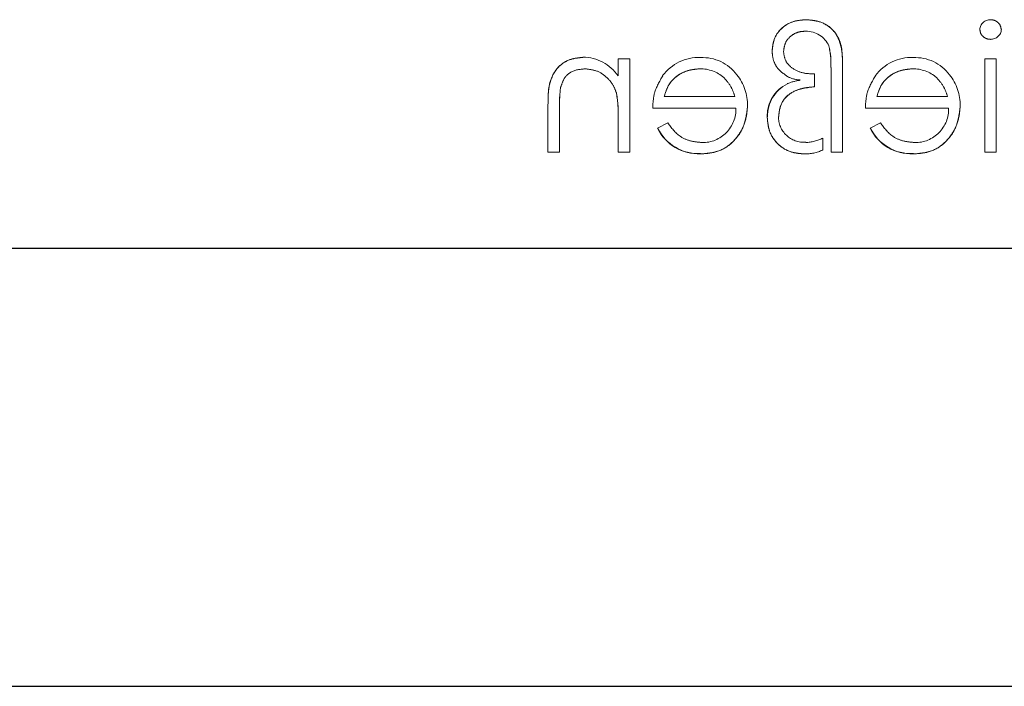
# Model space of a CAD drawing. Units: millimetres. Extents: x 11 to 205, y 5 to 292.
# Drawn here: x 72 to 75, y 227 to 229 of the extents above; entities that cross this region are included whole.
import ezdxf

# ---------------------------------------------------------------- set-up
doc = ezdxf.new("R2010")
doc.units = ezdxf.units.MM
doc.linetypes.add('HIDDEN', pattern=[1.905, 1.27, -0.635])

msp = doc.modelspace()

# ---------------------------------------------------------------- linework, layer by layer
at = {"color": 7, "linetype": 'HIDDEN', "lineweight": 18}
for p, q in [((73.5729, 228.6225), (73.5729, 228.6686)), ((73.6043, 228.6686), (73.5729, 228.6686)), ((73.6043, 228.4128), (73.6043, 228.6686)), ((74.5781, 228.4128), (74.5781, 228.6686)), ((74.6095, 228.6686), (74.5781, 228.6686)), ((74.6095, 228.4128), (74.6095, 228.6686)), ((74.1563, 228.4128), (74.1563, 228.6456)), ((74.1877, 228.4128), (74.1877, 228.6483)), ((74.1114, 228.5923), (74.1114, 228.628)), ((73.4145, 228.5914), (73.4144, 228.5914)), ((73.5677, 228.5739), (73.5679, 228.5739)), ((73.8927, 228.5654), (73.6986, 228.5654)), ((74.476, 228.5654), (74.2819, 228.5654)), ((73.38, 228.4128), (73.38, 228.5434)), ((73.4114, 228.4128), (73.4114, 228.5331)), ((73.6672, 228.534), (73.8955, 228.534)), ((74.2505, 228.534), (74.4789, 228.534)), ((73.5729, 228.4128), (73.5729, 228.5053)), ((73.7085, 228.4936), (73.6806, 228.4789)), ((73.6806, 228.4789), (73.6806, 228.4789)), ((74.264, 228.4789), (74.2639, 228.4789)), ((74.2919, 228.4936), (74.264, 228.4789)), ((74.1338, 228.4194), (74.1338, 228.4514)), ((73.38, 228.4128), (73.4114, 228.4128)), ((73.5729, 228.4128), (73.6043, 228.4128)), ((73.7987, 228.4092), (73.7987, 228.4089)), ((74.1563, 228.4128), (74.1877, 228.4128)), ((74.3821, 228.4092), (74.3821, 228.4089)), ((74.5781, 228.4128), (74.6095, 228.4128))]:
    msp.add_line(p, q, dxfattribs=at)
at = {"color": 7, "linetype": 'Continuous', "lineweight": 25}
for p, q in [((92.5104, 228.1493), (70.9104, 228.1493)), ((70.9104, 226.9493), (92.5104, 226.9493))]:
    msp.add_line(p, q, dxfattribs=at)
at = {"color": 7, "linetype": 'HIDDEN', "lineweight": 18}
for centre, radius, start, end in [((74.593, 228.7471), 0.0291, 88.2341, 175.6764), ((74.0881, 228.6761), 0.0686, 24.3586, 90.9588), ((74.5944, 228.7519), 0.0295, 269.1176, 354.6033), ((73.9665, 228.6581), 0.1893, 356.2328, 14.1192), ((73.9665, 228.6581), 0.1895, 356.2328, 14.1192), ((73.476, 228.5571), 0.1163, 33.9993, 90.2028), ((73.7947, 228.5473), 0.1257, 88.5134, 142.8789), ((73.8042, 228.5564), 0.1161, 36.3306, 93.0304), ((73.9665, 228.6581), 0.1897, 2.9943, 7.5745), ((73.9665, 228.6581), 0.1897, 0, 2.9943), ((74.3781, 228.5473), 0.1257, 88.5134, 142.8789), ((74.3875, 228.5564), 0.1161, 36.3306, 93.0304), ((73.7981, 228.5416), 0.1, 49.8481, 90.9803), ((74.3814, 228.5416), 0.1, 49.8481, 90.9803), ((73.7952, 228.5424), 0.1321, 358.9687, 38.9217), ((74.0903, 228.4675), 0.144, 97.3581, 111.9827), ((74.0748, 228.6923), 0.0812, 244.1577, 267.9398), ((74.3785, 228.5424), 0.1321, 358.9687, 38.9217), ((73.8571, 228.538), 0.4458, 173.1218, 180.6273), ((73.8571, 228.538), 0.4457, 173.1218, 180.6273), ((74.0792, 228.5127), 0.0979, 127.8534, 181.2612), ((74.0792, 228.5127), 0.0976, 115.8952, 181.5377), ((74.0792, 228.5127), 0.0972, 115.8952, 181.5377), ((73.8571, 228.538), 0.4459, 176.4824, 177.2287), ((73.2547, 228.5184), 0.3179, 357.6352, 10.0414), ((73.2547, 228.5184), 0.3181, 357.6352, 10.0414), ((73.2547, 228.5184), 0.3182, 2.1263, 5.749), ((73.2547, 228.5184), 0.3182, 0, 2.1263), ((73.8036, 228.5313), 0.0919, 269.4078, 1.6423), ((74.387, 228.5313), 0.0919, 269.4078, 1.6423), ((74.0824, 228.5106), 0.0704, 179.422, 273.5924), ((73.7928, 228.5331), 0.1246, 205.774, 272.7218), ((73.7928, 228.5331), 0.1244, 205.7734, 272.7236), ((73.7928, 228.5331), 0.124, 205.7734, 272.7236), ((74.3762, 228.5331), 0.1246, 205.774, 272.7218), ((74.3762, 228.5331), 0.1244, 205.7734, 272.7236), ((74.3762, 228.5331), 0.124, 205.7734, 272.7236), ((74.0795, 228.5647), 0.1255, 273.3719, 295.6216), ((74.0867, 228.5161), 0.1076, 268.0835, 295.9817)]:
    msp.add_arc(centre, radius, start, end, dxfattribs=at)
for points, knots in [([(74.088, 228.7763), (74.0746, 228.7752), (74.0479, 228.7731), (74.0164, 228.7512), (73.9975, 228.7217), (73.9956, 228.7007), (73.9947, 228.6903)], [0, 0, 0, 0, 0.280333, 0.559631, 0.779647, 1, 1, 1, 1]), ([(73.9947, 228.6903), (73.9963, 228.7036), (73.9994, 228.7303), (74.0254, 228.7592), (74.0566, 228.7743), (74.0775, 228.7756), (74.088, 228.7763)], [0, 0, 0, 0, 0.2794877, 0.558862, 0.7791762, 1, 1, 1, 1]), ([(74.1877, 228.6483), (74.1877, 228.6657), (74.1877, 228.7003), (74.1682, 228.7472), (74.129, 228.7726), (74.1017, 228.775), (74.088, 228.7763)], [0, 0, 0, 0, 0.2818352, 0.5594354, 0.7795721, 1, 1, 1, 1]), ([(74.088, 228.7763), (74.0996, 228.7754), (74.1229, 228.7738), (74.1542, 228.7568), (74.1882, 228.7174), (74.1879, 228.6768), (74.1877, 228.6483)], [0, 0, 0, 0, 0.187211, 0.374139, 0.560808, 1, 1, 1, 1]), ([(74.6229, 228.7492), (74.6224, 228.7534), (74.6212, 228.7616), (74.613, 228.7703), (74.6036, 228.7755), (74.5971, 228.776), (74.5939, 228.7763)], [0, 0, 0, 0, 0.279289, 0.558897, 0.779452, 1, 1, 1, 1]), ([(74.0261, 228.6889), (74.0272, 228.6975), (74.0294, 228.7149), (74.0465, 228.7334), (74.0665, 228.7436), (74.0801, 228.7444), (74.0869, 228.7449)], [0, 0, 0, 0, 0.279167, 0.558802, 0.779179, 1, 1, 1, 1]), ([(74.5646, 228.7492), (74.5652, 228.7451), (74.5664, 228.7368), (74.5748, 228.7283), (74.5842, 228.7231), (74.5907, 228.7227), (74.5939, 228.7224)], [0, 0, 0, 0, 0.27916, 0.558862, 0.779356, 1, 1, 1, 1]), ([(73.9947, 228.6903), (73.9954, 228.682), (73.9967, 228.6655), (74.0108, 228.6385), (74.0285, 228.6265), (74.0394, 228.6192)], [0, 0, 0, 0, 0.28069, 0.561138, 1, 1, 1, 1]), ([(74.1114, 228.628), (74.1003, 228.6281), (74.0783, 228.6285), (74.0499, 228.6415), (74.0297, 228.6629), (74.0273, 228.6802), (74.0261, 228.6889)], [0, 0, 0, 0, 0.281238, 0.560785, 0.780739, 1, 1, 1, 1]), ([(73.4756, 228.6731), (73.4641, 228.6721), (73.4412, 228.6701), (73.4111, 228.6516), (73.3806, 228.6108), (73.3802, 228.5712), (73.38, 228.5434)], [0, 0, 0, 0, 0.187021, 0.37389, 0.56061, 1, 1, 1, 1]), ([(73.38, 228.5434), (73.3802, 228.5606), (73.3805, 228.5947), (73.3982, 228.641), (73.4352, 228.6687), (73.4621, 228.6716), (73.4756, 228.6731)], [0, 0, 0, 0, 0.2815744, 0.5601101, 0.7799605, 1, 1, 1, 1]), ([(73.4151, 228.5913), (73.4176, 228.5995), (73.4226, 228.6157), (73.4454, 228.6381), (73.4675, 228.6403), (73.4811, 228.6417)], [0, 0, 0, 0, 0.281192, 0.561331, 1, 1, 1, 1]), ([(73.4811, 228.6417), (73.4922, 228.6405), (73.5144, 228.6382), (73.5404, 228.6202), (73.5593, 228.5986), (73.5652, 228.5822), (73.5681, 228.5739)], [0, 0, 0, 0, 0.279553, 0.559373, 0.779703, 1, 1, 1, 1]), ([(73.6986, 228.5654), (73.7024, 228.5775), (73.7101, 228.6017), (73.7369, 228.626), (73.7667, 228.6393), (73.7865, 228.6409), (73.7964, 228.6417)], [0, 0, 0, 0, 0.280138, 0.559194, 0.779598, 1, 1, 1, 1]), ([(73.7964, 228.6417), (73.7838, 228.6404), (73.7588, 228.6378), (73.7276, 228.6197), (73.7073, 228.5938), (73.7015, 228.5749), (73.6986, 228.5654)], [0, 0, 0, 0, 0.279843, 0.55965, 0.779487, 1, 1, 1, 1]), ([(74.2819, 228.5654), (74.2857, 228.5775), (74.2934, 228.6017), (74.3203, 228.626), (74.3501, 228.6393), (74.3698, 228.6409), (74.3797, 228.6417)], [0, 0, 0, 0, 0.280138, 0.559194, 0.779598, 1, 1, 1, 1]), ([(74.3797, 228.6417), (74.3672, 228.6404), (74.3421, 228.6378), (74.3109, 228.6197), (74.2906, 228.5938), (74.2848, 228.5749), (74.2819, 228.5654)], [0, 0, 0, 0, 0.279843, 0.55965, 0.779487, 1, 1, 1, 1]), ([(73.695, 228.6227), (73.6859, 228.6073), (73.6696, 228.5798), (73.6679, 228.548), (73.6672, 228.534)], [0, 0, 0, 0, 0.558897, 1, 1, 1, 1]), ([(73.8623, 228.6177), (73.8699, 228.609), (73.8836, 228.5936), (73.8899, 228.574), (73.8927, 228.5654)], [0, 0, 0, 0, 0.5587953, 1, 1, 1, 1]), ([(74.2783, 228.6227), (74.2692, 228.6073), (74.2529, 228.5798), (74.2512, 228.548), (74.2505, 228.534)], [0, 0, 0, 0, 0.558897, 1, 1, 1, 1]), ([(74.4456, 228.6177), (74.4532, 228.609), (74.4669, 228.5936), (74.4732, 228.574), (74.476, 228.5654)], [0, 0, 0, 0, 0.558795, 1, 1, 1, 1]), ([(74.0127, 228.5113), (74.0144, 228.5248), (74.0179, 228.5517), (74.0555, 228.5865), (74.0902, 228.5901), (74.1114, 228.5923)], [0, 0, 0, 0, 0.2798035, 0.5597389, 1, 1, 1, 1]), ([(74.1114, 228.5923), (74.098, 228.5913), (74.0713, 228.5892), (74.0372, 228.5716), (74.0157, 228.543), (74.0137, 228.5219), (74.0127, 228.5113)], [0, 0, 0, 0, 0.2809696, 0.5603318, 0.7800101, 1, 1, 1, 1]), ([(73.7988, 228.4083), (73.8182, 228.4101), (73.8571, 228.4136), (73.8989, 228.4509), (73.9232, 228.4946), (73.926, 228.5249), (73.9274, 228.54)], [0, 0, 0, 0, 0.279885, 0.558859, 0.779462, 1, 1, 1, 1]), ([(73.9274, 228.54), (73.9251, 228.5208), (73.9203, 228.4825), (73.8878, 228.4374), (73.8443, 228.4115), (73.8139, 228.4094), (73.7988, 228.4083)], [0, 0, 0, 0, 0.2797, 0.559594, 0.779488, 1, 1, 1, 1]), ([(74.3821, 228.4083), (74.4016, 228.4101), (74.4404, 228.4136), (74.4822, 228.4509), (74.5066, 228.4946), (74.5094, 228.5249), (74.5107, 228.54)], [0, 0, 0, 0, 0.279885, 0.558859, 0.779462, 1, 1, 1, 1]), ([(74.5107, 228.54), (74.5084, 228.5208), (74.5037, 228.4825), (74.4712, 228.4374), (74.4276, 228.4115), (74.3973, 228.4094), (74.3821, 228.4083)], [0, 0, 0, 0, 0.2797, 0.559594, 0.779488, 1, 1, 1, 1]), ([(73.9821, 228.5101), (73.9819, 228.51), (73.9815, 228.51), (73.9814, 228.5099), (73.9813, 228.5104), (73.9813, 228.5108), (73.9814, 228.5102), (73.9815, 228.5101), (73.9816, 228.5101)], [0, 0, 0, 0, 0.3170724, 0.4963162, 0.6101355, 0.6411388, 0.6763692, 1, 1, 1, 1]), ([(73.9813, 228.5101), (73.9827, 228.4949), (73.9856, 228.4646), (74.0129, 228.4302), (74.0474, 228.411), (74.0712, 228.4092), (74.0831, 228.4083)], [0, 0, 0, 0, 0.279899, 0.559203, 0.779414, 1, 1, 1, 1]), ([(74.0831, 228.4083), (74.0679, 228.4098), (74.0376, 228.4128), (74.0032, 228.4399), (73.9839, 228.4744), (73.9821, 228.4982), (73.9813, 228.5101)], [0, 0, 0, 0, 0.279872, 0.55922, 0.779411, 1, 1, 1, 1]), ([(73.8027, 228.4397), (73.7921, 228.4406), (73.771, 228.4424), (73.735, 228.4577), (73.7186, 228.48), (73.7085, 228.4936)], [0, 0, 0, 0, 0.2805335, 0.5609657, 1, 1, 1, 1]), ([(74.386, 228.4397), (74.3754, 228.4406), (74.3543, 228.4424), (74.3184, 228.4577), (74.3019, 228.48), (74.2919, 228.4936)], [0, 0, 0, 0, 0.280534, 0.560966, 1, 1, 1, 1])]:
    msp.add_open_spline(points, degree=3, knots=knots, dxfattribs=at)

doc.saveas('drawing.dxf')
